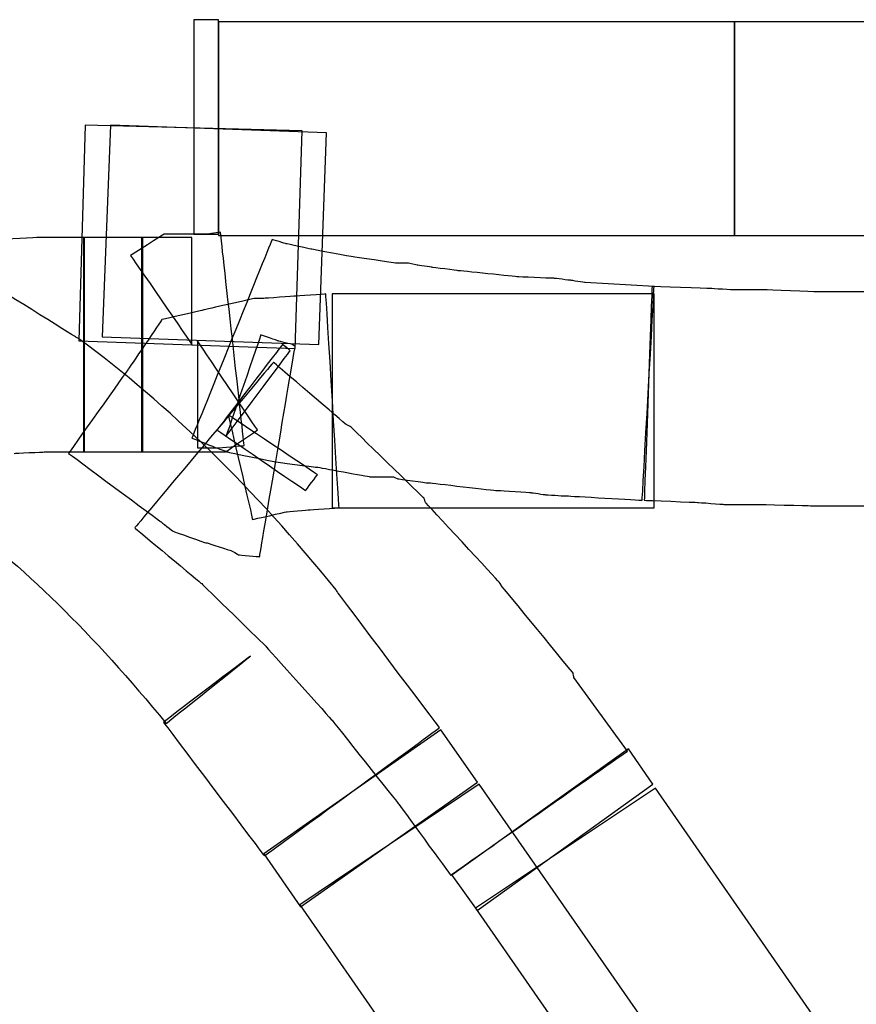
# Model space of a CAD drawing. Units: millimetres. Extents: x 10131 to 11589, y -2646 to -1615.
# Drawn here: x 10543 to 10550, y -2143 to -2134 of the extents above; entities that cross this region are included whole.
import ezdxf

# ---------------------------------------------------------------- set-up
doc = ezdxf.new("R2010")
doc.units = ezdxf.units.MM
doc.layers.add('layer 1', color=7, linetype='Continuous')

# ---------------------------------------------------------------- blocks, each defined once
blk = doc.blocks.new('HAI')
at = {"layer": 'layer 1', "color": 7}
for points in [[(16347.3836, 4952.9169), (16347.3836, 4952.9169), (16347.1649, 4952.9169), (16347.1649, 4952.9169)], [(16346.192, 4951.9729), (16346.192, 4951.9729), (16346.1364, 4950.0412), (16346.1364, 4950.0412)], [(16346.4169, 4951.9729), (16346.4169, 4951.9729), (16346.3427, 4950.0779), (16346.3427, 4950.0779)], [(16346.1804, 4950.9669), (16346.1804, 4950.9669), (16346.1426, 4950.9669), (16346.1426, 4950.9669)], [(16346.1859, 4950.9669), (16346.1859, 4950.9669), (16346.1804, 4950.9669), (16346.1804, 4950.9669)], [(16346.6982, 4950.9669), (16346.6982, 4950.9669), (16346.1804, 4950.9669), (16346.1804, 4950.9669)], [(16346.7036, 4950.9669), (16346.7036, 4950.9669), (16346.6982, 4950.9669), (16346.6982, 4950.9669)], [(16347.4021, 4951.0158), (16347.4021, 4951.0158), (16347.2839, 4950.9975), (16347.2839, 4950.9975)], [(16347.3836, 4950.9852), (16347.3836, 4950.9852), (16352, 4950.9852), (16352, 4950.9852)], [(16352, 4950.9852), (16352, 4950.9852), (16356.5909, 4950.9852), (16356.5909, 4950.9852)], [(16351.2821, 4950.5281), (16351.2821, 4950.5281), (16350.6647, 4950.5648), (16350.6647, 4950.5648)], [(16351.2821, 4950.4616), (16351.2821, 4950.4616), (16348.4005, 4950.4616), (16348.4005, 4950.4616)], [(16353.2031, 4950.48), (16353.2031, 4950.48), (16352.7295, 4950.48), (16352.7295, 4950.48)], [(16348.0706, 4949.9915), (16348.0706, 4949.9915), (16348.0451, 4950.0098), (16348.0451, 4950.0098)], [(16351.0449, 4946.3704), (16351.0449, 4946.3704), (16350.565, 4947.0294), (16350.565, 4947.0294)], [(16349.7034, 4946.0922), (16349.7034, 4946.0922), (16349.3734, 4946.5608), (16349.3734, 4946.5608)], [(16351.2705, 4946.0738), (16351.2705, 4946.0738), (16351.0518, 4946.3888), (16351.0518, 4946.3888)], [(16352.979, 4943.6048), (16352.979, 4943.6048), (16351.2945, 4946.0372), (16351.2945, 4946.0372)], [(16348.1131, 4944.9937), (16348.1131, 4944.9937), (16349.7165, 4942.679), (16349.7165, 4942.679)]]:
    blk.add_open_spline(points, degree=3, dxfattribs=at)
for points, knots in [([(16347.1649, 4952.9169), (16347.1649, 4952.9169), (16347.1649, 4952.9169), (16347.1649, 4950.9975), (16347.1649, 4950.9975)], [0.25, 0.25, 0.25, 0.25, 0.25, 0.5, 0.5, 0.5, 0.5]), ([(16347.3836, 4950.9975), (16347.3836, 4950.9975), (16347.3836, 4950.9975), (16347.3836, 4952.9169), (16347.3836, 4952.9169)], [0.75, 0.75, 0.75, 0.75, 0.75, 1, 1, 1, 1]), ([(16352, 4952.8986), (16352, 4952.8986), (16352, 4952.8986), (16347.3836, 4952.8986), (16347.3836, 4952.8986)], [0.5, 0.5, 0.5, 0.5, 0.5, 0.75, 0.75, 0.75, 0.75]), ([(16347.3836, 4952.8986), (16347.3836, 4952.8986), (16347.3836, 4952.8986), (16347.3836, 4950.9852), (16347.3836, 4950.9852)], [0.75, 0.75, 0.75, 0.75, 0.75, 1, 1, 1, 1]), ([(16352, 4950.9852), (16352, 4950.9852), (16352, 4950.9852), (16352, 4952.8986), (16352, 4952.8986)], [0.25, 0.25, 0.25, 0.25, 0.25, 0.5, 0.5, 0.5, 0.5]), ([(16356.5909, 4952.8986), (16356.5909, 4952.8986), (16356.5909, 4952.8986), (16352, 4952.8986), (16352, 4952.8986)], [0.5, 0.5, 0.5, 0.5, 0.5, 0.75, 0.75, 0.75, 0.75]), ([(16352, 4952.8986), (16352, 4952.8986), (16352, 4952.8986), (16352, 4950.9852), (16352, 4950.9852)], [0.75, 0.75, 0.75, 0.75, 0.75, 1, 1, 1, 1]), ([(16348.1332, 4951.9232), (16348.1332, 4951.9232), (16348.1332, 4951.9232), (16346.192, 4951.9729), (16346.192, 4951.9729)], [0.75, 0.75, 0.75, 0.75, 0.75, 1, 1, 1, 1]), ([(16348.3511, 4951.9041), (16348.3511, 4951.9041), (16348.3511, 4951.9041), (16346.4169, 4951.9729), (16346.4169, 4951.9729)], [0.75, 0.75, 0.75, 0.75, 0.75, 1, 1, 1, 1]), ([(16348.0706, 4949.9724), (16348.0706, 4949.9724), (16348.0706, 4949.9724), (16348.1332, 4951.9232), (16348.1332, 4951.9232)], [0.5, 0.5, 0.5, 0.5, 0.5, 0.75, 0.75, 0.75, 0.75]), ([(16348.2823, 4950.0098), (16348.2823, 4950.0098), (16348.2823, 4950.0098), (16348.3511, 4951.9041), (16348.3511, 4951.9041)], [0.5, 0.5, 0.5, 0.5, 0.5, 0.75, 0.75, 0.75, 0.75]), ([(16345.7748, 4950.9669), (16345.7748, 4950.9669), (16345.7748, 4950.9669), (16345.4378, 4950.9486), (16345.4378, 4950.9486)], [0.08571429, 0.08571429, 0.08571429, 0.08571429, 0.0857143, 0.11428571, 0.11428571, 0.11428571, 0.11428571]), ([(16345.7995, 4950.9669), (16345.7995, 4950.9669), (16345.7995, 4950.9669), (16345.7748, 4950.9669), (16345.7748, 4950.9669)], [0.05714286, 0.05714286, 0.05714286, 0.05714286, 0.05714287, 0.08571429, 0.08571429, 0.08571429, 0.08571429]), ([(16346.1426, 4950.9669), (16346.1426, 4950.9669), (16346.1426, 4950.9669), (16345.7995, 4950.9669), (16345.7995, 4950.9669)], [0.02857143, 0.02857143, 0.02857143, 0.02857143, 0.02857144, 0.05714286, 0.05714286, 0.05714286, 0.05714286]), ([(16346.1804, 4950.9669), (16346.1804, 4950.9669), (16346.1804, 4950.9669), (16346.1804, 4949.0474), (16346.1804, 4949.0474)], [0.25, 0.25, 0.25, 0.25, 0.25, 0.5, 0.5, 0.5, 0.5]), ([(16346.1804, 4949.0474), (16346.1804, 4949.0474), (16346.1804, 4949.0474), (16346.1804, 4950.9669), (16346.1804, 4950.9669)], [0.97142857, 0.97142857, 0.97142857, 0.97142857, 0.97142858, 1, 1, 1, 1]), ([(16346.1804, 4950.9669), (16346.1804, 4950.9669), (16346.1804, 4950.9669), (16346.1804, 4949.0474), (16346.1804, 4949.0474)], [0.25, 0.25, 0.25, 0.25, 0.25, 0.5, 0.5, 0.5, 0.5]), ([(16346.1859, 4949.0474), (16346.1859, 4949.0474), (16346.1859, 4949.0474), (16346.1859, 4950.9669), (16346.1859, 4950.9669)], [0.75, 0.75, 0.75, 0.75, 0.75, 1, 1, 1, 1]), ([(16346.8975, 4950.9975), (16346.8975, 4950.9975), (16346.8975, 4950.9975), (16346.5985, 4950.8064), (16346.5985, 4950.8064)], [0.19047619, 0.19047619, 0.19047619, 0.19047619, 0.1904762, 0.23809524, 0.23809524, 0.23809524, 0.23809524]), ([(16346.6982, 4950.9669), (16346.6982, 4950.9669), (16346.6982, 4950.9669), (16346.6982, 4949.0474), (16346.6982, 4949.0474)], [0.25, 0.25, 0.25, 0.25, 0.25, 0.5, 0.5, 0.5, 0.5]), ([(16346.6982, 4949.0474), (16346.6982, 4949.0474), (16346.6982, 4949.0474), (16346.6982, 4950.9669), (16346.6982, 4950.9669)], [0.75, 0.75, 0.75, 0.75, 0.75, 1, 1, 1, 1]), ([(16346.7036, 4949.0474), (16346.7036, 4949.0474), (16346.7036, 4949.0474), (16346.7036, 4950.9669), (16346.7036, 4950.9669)], [0.75, 0.75, 0.75, 0.75, 0.75, 1, 1, 1, 1]), ([(16346.9346, 4950.9669), (16346.9346, 4950.9669), (16346.9346, 4950.9669), (16346.7036, 4950.9669), (16346.7036, 4950.9669)], [0.38095238, 0.38095238, 0.38095238, 0.38095238, 0.38095239, 0.42857143, 0.42857143, 0.42857143, 0.42857143]), ([(16346.7036, 4950.9669), (16346.7036, 4950.9669), (16346.7036, 4950.9669), (16346.7036, 4949.0474), (16346.7036, 4949.0474)], [0.42857143, 0.42857143, 0.42857143, 0.42857143, 0.42857144, 0.47619048, 0.47619048, 0.47619048, 0.47619048]), ([(16347.1974, 4950.9975), (16347.1974, 4950.9975), (16347.1974, 4950.9975), (16346.8975, 4950.9975), (16346.8975, 4950.9975)], [0.14285714, 0.14285714, 0.14285714, 0.14285714, 0.14285715, 0.19047619, 0.19047619, 0.19047619, 0.19047619]), ([(16347.1464, 4950.9669), (16347.1464, 4950.9669), (16347.1464, 4950.9669), (16346.9346, 4950.9669), (16346.9346, 4950.9669)], [0.33333333, 0.33333333, 0.33333333, 0.33333333, 0.33333334, 0.38095238, 0.38095238, 0.38095238, 0.38095238]), ([(16347.1464, 4950.0098), (16347.1464, 4950.0098), (16347.1464, 4950.0098), (16347.1464, 4950.9669), (16347.1464, 4950.9669)], [0.28571429, 0.28571429, 0.28571429, 0.28571429, 0.2857143, 0.33333333, 0.33333333, 0.33333333, 0.33333333]), ([(16347.8643, 4950.9486), (16347.8643, 4950.9486), (16347.8643, 4950.9486), (16347.1464, 4949.1713), (16347.1464, 4949.1713)], [0.41176471, 0.41176471, 0.41176471, 0.41176471, 0.41176472, 0.44117647, 0.44117647, 0.44117647, 0.44117647]), ([(16347.1649, 4950.9975), (16347.1649, 4950.9975), (16347.1649, 4950.9975), (16347.3836, 4950.9975), (16347.3836, 4950.9975)], [0.5, 0.5, 0.5, 0.5, 0.5, 0.75, 0.75, 0.75, 0.75]), ([(16347.253, 4950.9975), (16347.253, 4950.9975), (16347.253, 4950.9975), (16347.1974, 4950.9975), (16347.1974, 4950.9975)], [0.0952381, 0.0952381, 0.0952381, 0.0952381, 0.09523811, 0.14285714, 0.14285714, 0.14285714, 0.14285714]), ([(16347.2839, 4950.9975), (16347.2839, 4950.9975), (16347.2839, 4950.9975), (16347.253, 4950.9975), (16347.253, 4950.9975)], [0.04761905, 0.04761905, 0.04761905, 0.04761905, 0.04761906, 0.0952381, 0.0952381, 0.0952381, 0.0952381]), ([(16347.6147, 4949.104), (16347.6147, 4949.104), (16347.6147, 4949.104), (16347.4021, 4951.0158), (16347.4021, 4951.0158)], [0.95238095, 0.95238095, 0.95238095, 0.95238095, 0.95238096, 1, 1, 1, 1]), ([(16347.9894, 4950.9119), (16347.9894, 4950.9119), (16347.9894, 4950.9119), (16347.8643, 4950.9486), (16347.8643, 4950.9486)], [0.38235294, 0.38235294, 0.38235294, 0.38235294, 0.38235295, 0.41176471, 0.41176471, 0.41176471, 0.41176471]), ([(16348.2197, 4950.8614), (16348.2197, 4950.8614), (16348.2197, 4950.8614), (16347.9894, 4950.9119), (16347.9894, 4950.9119)], [0.35294118, 0.35294118, 0.35294118, 0.35294118, 0.35294119, 0.38235294, 0.38235294, 0.38235294, 0.38235294]), ([(16348.5883, 4950.7941), (16348.5883, 4950.7941), (16348.5883, 4950.7941), (16348.2197, 4950.8614), (16348.2197, 4950.8614)], [0.32352941, 0.32352941, 0.32352941, 0.32352941, 0.32352942, 0.35294118, 0.35294118, 0.35294118, 0.35294118]), ([(16346.5985, 4950.8064), (16346.5985, 4950.8064), (16346.5985, 4950.8064), (16347.1464, 4950.0098), (16347.1464, 4950.0098)], [0.23809524, 0.23809524, 0.23809524, 0.23809524, 0.23809525, 0.28571429, 0.28571429, 0.28571429, 0.28571429]), ([(16348.9677, 4950.7376), (16348.9677, 4950.7376), (16348.9677, 4950.7376), (16348.5883, 4950.7941), (16348.5883, 4950.7941)], [0.29411765, 0.29411765, 0.29411765, 0.29411765, 0.29411766, 0.32352941, 0.32352941, 0.32352941, 0.32352941]), ([(16349.086, 4950.7376), (16349.086, 4950.7376), (16349.086, 4950.7376), (16348.9677, 4950.7376), (16348.9677, 4950.7376)], [0.26470588, 0.26470588, 0.26470588, 0.26470588, 0.26470589, 0.29411765, 0.29411765, 0.29411765, 0.29411765]), ([(16349.1617, 4950.7192), (16349.1617, 4950.7192), (16349.1617, 4950.7192), (16349.086, 4950.7376), (16349.086, 4950.7376)], [0.23529412, 0.23529412, 0.23529412, 0.23529412, 0.23529413, 0.26470588, 0.26470588, 0.26470588, 0.26470588]), ([(16349.2923, 4950.7009), (16349.2923, 4950.7009), (16349.2923, 4950.7009), (16349.1617, 4950.7192), (16349.1617, 4950.7192)], [0.20588235, 0.20588235, 0.20588235, 0.20588235, 0.20588236, 0.23529412, 0.23529412, 0.23529412, 0.23529412]), ([(16349.5295, 4950.6703), (16349.5295, 4950.6703), (16349.5295, 4950.6703), (16349.2923, 4950.7009), (16349.2923, 4950.7009)], [0.17647059, 0.17647059, 0.17647059, 0.17647059, 0.1764706, 0.20588235, 0.20588235, 0.20588235, 0.20588235]), ([(16350.0604, 4950.6153), (16350.0604, 4950.6153), (16350.0604, 4950.6153), (16349.5295, 4950.6703), (16349.5295, 4950.6703)], [0.14705882, 0.14705882, 0.14705882, 0.14705882, 0.14705883, 0.17647059, 0.17647059, 0.17647059, 0.17647059]), ([(16350.3587, 4950.6023), (16350.3587, 4950.6023), (16350.3587, 4950.6023), (16350.0604, 4950.6153), (16350.0604, 4950.6153)], [0.11764706, 0.11764706, 0.11764706, 0.11764706, 0.11764707, 0.14705882, 0.14705882, 0.14705882, 0.14705882]), ([(16350.3842, 4950.6023), (16350.3842, 4950.6023), (16350.3842, 4950.6023), (16350.3587, 4950.6023), (16350.3587, 4950.6023)], [0.08823529, 0.08823529, 0.08823529, 0.08823529, 0.0882353, 0.11764706, 0.11764706, 0.11764706, 0.11764706]), ([(16350.5341, 4950.5839), (16350.5341, 4950.5839), (16350.5341, 4950.5839), (16350.3842, 4950.6023), (16350.3842, 4950.6023)], [0.05882353, 0.05882353, 0.05882353, 0.05882353, 0.05882354, 0.08823529, 0.08823529, 0.08823529, 0.08823529]), ([(16346.1039, 4950.0779), (16346.1039, 4950.0779), (16346.1039, 4950.0779), (16345.3258, 4950.5648), (16345.3258, 4950.5648)], [0.85714286, 0.85714286, 0.85714286, 0.85714286, 0.85714287, 0.92857143, 0.92857143, 0.92857143, 0.92857143]), ([(16350.6647, 4950.5648), (16350.6647, 4950.5648), (16350.6647, 4950.5648), (16350.5341, 4950.5839), (16350.5341, 4950.5839)], [0.02941176, 0.02941176, 0.02941176, 0.02941176, 0.02941177, 0.05882353, 0.05882353, 0.05882353, 0.05882353]), ([(16351.1755, 4948.6148), (16351.1755, 4948.6148), (16351.1755, 4948.6148), (16351.2821, 4950.5281), (16351.2821, 4950.5281)], [0.97058824, 0.97058824, 0.97058824, 0.97058824, 0.97058825, 1, 1, 1, 1]), ([(16351.2636, 4950.5281), (16351.2636, 4950.5281), (16351.2636, 4950.5281), (16351.194, 4948.6148), (16351.194, 4948.6148)], [0.4375, 0.4375, 0.4375, 0.4375, 0.43750001, 0.5, 0.5, 0.5, 0.5]), ([(16351.7751, 4950.5098), (16351.7751, 4950.5098), (16351.7751, 4950.5098), (16351.2636, 4950.5281), (16351.2636, 4950.5281)], [0.375, 0.375, 0.375, 0.375, 0.37500001, 0.4375, 0.4375, 0.4375, 0.4375]), ([(16351.7882, 4950.5098), (16351.7882, 4950.5098), (16351.7882, 4950.5098), (16351.7751, 4950.5098), (16351.7751, 4950.5098)], [0.3125, 0.3125, 0.3125, 0.3125, 0.31250001, 0.375, 0.375, 0.375, 0.375]), ([(16352, 4950.4983), (16352, 4950.4983), (16352, 4950.4983), (16351.7882, 4950.5098), (16351.7882, 4950.5098)], [0.25, 0.25, 0.25, 0.25, 0.25000001, 0.3125, 0.3125, 0.3125, 0.3125]), ([(16347.7082, 4950.4226), (16347.7082, 4950.4226), (16347.7082, 4950.4226), (16347.253, 4950.3187), (16347.253, 4950.3187)], [0.6, 0.6, 0.6, 0.6, 0.60000001, 0.63333333, 0.63333333, 0.63333333, 0.63333333]), ([(16347.7893, 4950.4226), (16347.7893, 4950.4226), (16347.7893, 4950.4226), (16347.7082, 4950.4226), (16347.7082, 4950.4226)], [0.56666667, 0.56666667, 0.56666667, 0.56666667, 0.56666668, 0.6, 0.6, 0.6, 0.6]), ([(16348.0706, 4950.4417), (16348.0706, 4950.4417), (16348.0706, 4950.4417), (16347.7893, 4950.4226), (16347.7893, 4950.4226)], [0.53333333, 0.53333333, 0.53333333, 0.53333333, 0.53333334, 0.56666667, 0.56666667, 0.56666667, 0.56666667]), ([(16348.3449, 4950.4616), (16348.3449, 4950.4616), (16348.3449, 4950.4616), (16348.0706, 4950.4417), (16348.0706, 4950.4417)], [0.5, 0.5, 0.5, 0.5, 0.50000001, 0.53333333, 0.53333333, 0.53333333, 0.53333333]), ([(16348.4631, 4948.5483), (16348.4631, 4948.5483), (16348.4631, 4948.5483), (16348.3449, 4950.4616), (16348.3449, 4950.4616)], [0.46666667, 0.46666667, 0.46666667, 0.46666667, 0.46666668, 0.5, 0.5, 0.5, 0.5]), ([(16348.4005, 4950.4616), (16348.4005, 4950.4616), (16348.4005, 4950.4616), (16348.4005, 4948.5483), (16348.4005, 4948.5483)], [0.25, 0.25, 0.25, 0.25, 0.25, 0.5, 0.5, 0.5, 0.5]), ([(16351.2821, 4948.5483), (16351.2821, 4948.5483), (16351.2821, 4948.5483), (16351.2821, 4950.4616), (16351.2821, 4950.4616)], [0.75, 0.75, 0.75, 0.75, 0.75, 1, 1, 1, 1]), ([(16352.2364, 4950.4983), (16352.2364, 4950.4983), (16352.2364, 4950.4983), (16352, 4950.4983), (16352, 4950.4983)], [0.1875, 0.1875, 0.1875, 0.1875, 0.18750001, 0.25, 0.25, 0.25, 0.25]), ([(16352.2735, 4950.4983), (16352.2735, 4950.4983), (16352.2735, 4950.4983), (16352.2364, 4950.4983), (16352.2364, 4950.4983)], [0.125, 0.125, 0.125, 0.125, 0.12500001, 0.1875, 0.1875, 0.1875, 0.1875]), ([(16352.7295, 4950.48), (16352.7295, 4950.48), (16352.7295, 4950.48), (16352.2735, 4950.4983), (16352.2735, 4950.4983)], [0.0625, 0.0625, 0.0625, 0.0625, 0.06250001, 0.125, 0.125, 0.125, 0.125]), ([(16347.253, 4950.3187), (16347.253, 4950.3187), (16347.253, 4950.3187), (16346.879, 4950.2323), (16346.879, 4950.2323)], [0.63333333, 0.63333333, 0.63333333, 0.63333333, 0.63333334, 0.66666667, 0.66666667, 0.66666667, 0.66666667]), ([(16346.879, 4950.2323), (16346.879, 4950.2323), (16346.879, 4950.2323), (16346.573, 4949.7821), (16346.573, 4949.7821)], [0.66666667, 0.66666667, 0.66666667, 0.66666667, 0.66666668, 0.7, 0.7, 0.7, 0.7]), ([(16346.1364, 4950.0595), (16346.1364, 4950.0595), (16346.1364, 4950.0595), (16346.1039, 4950.0779), (16346.1039, 4950.0779)], [0.78571429, 0.78571429, 0.78571429, 0.78571429, 0.7857143, 0.85714286, 0.85714286, 0.85714286, 0.85714286]), ([(16348.4376, 4947.8129), (16348.4376, 4947.8129), (16347.702, 4948.7203), (16346.94, 4949.4671), (16346.1364, 4950.0595)], [0.71428571, 0.71428571, 0.71428571, 0.71428571, 0.71428572, 0.78571429, 0.78571429, 0.78571429, 0.78571429]), ([(16346.3427, 4950.0779), (16346.3427, 4950.0779), (16346.3427, 4950.0779), (16348.2823, 4950.0098), (16348.2823, 4950.0098)], [0.25, 0.25, 0.25, 0.25, 0.25, 0.5, 0.5, 0.5, 0.5]), ([(16347.7638, 4950.0962), (16347.7638, 4950.0962), (16347.7638, 4950.0962), (16347.4532, 4949.1896), (16347.4532, 4949.1896)], [0.1, 0.1, 0.1, 0.1, 0.10000001, 0.13333333, 0.13333333, 0.13333333, 0.13333333]), ([(16347.9199, 4950.0412), (16347.9199, 4950.0412), (16347.9199, 4950.0412), (16347.7638, 4950.0962), (16347.7638, 4950.0962)], [0.06666667, 0.06666667, 0.06666667, 0.06666667, 0.06666668, 0.1, 0.1, 0.1, 0.1]), ([(16346.1364, 4950.0412), (16346.1364, 4950.0412), (16346.1364, 4950.0412), (16348.0706, 4949.9724), (16348.0706, 4949.9724)], [0.25, 0.25, 0.25, 0.25, 0.25, 0.5, 0.5, 0.5, 0.5]), ([(16347.7337, 4949.2447), (16347.7337, 4949.2447), (16347.7337, 4949.2447), (16347.1974, 4950.0412), (16347.1974, 4950.0412)], [0.66666667, 0.66666667, 0.66666667, 0.66666667, 0.66666668, 0.71428571, 0.71428571, 0.71428571, 0.71428571]), ([(16347.1974, 4950.0412), (16347.1974, 4950.0412), (16347.1974, 4950.0412), (16347.1974, 4949.0849), (16347.1974, 4949.0849)], [0.71428571, 0.71428571, 0.71428571, 0.71428571, 0.71428572, 0.76190476, 0.76190476, 0.76190476, 0.76190476]), ([(16347.957, 4950.0098), (16347.957, 4950.0098), (16347.957, 4950.0098), (16347.3712, 4949.2447), (16347.3712, 4949.2447)], [0.2, 0.2, 0.2, 0.2, 0.20000001, 0.23333333, 0.23333333, 0.23333333, 0.23333333]), ([(16347.7522, 4948.1095), (16347.7522, 4948.1095), (16347.7522, 4948.1095), (16348.0706, 4949.9915), (16348.0706, 4949.9915)], [0.96666667, 0.96666667, 0.96666667, 0.96666667, 0.96666668, 1, 1, 1, 1]), ([(16348.0451, 4950.0098), (16348.0451, 4950.0098), (16348.0451, 4950.0098), (16347.9199, 4950.0412), (16347.9199, 4950.0412)], [0.03333333, 0.03333333, 0.03333333, 0.03333333, 0.03333334, 0.06666667, 0.06666667, 0.06666667, 0.06666667]), ([(16348.0265, 4949.954), (16348.0265, 4949.954), (16348.0265, 4949.954), (16347.957, 4950.0098), (16347.957, 4950.0098)], [0.16666667, 0.16666667, 0.16666667, 0.16666667, 0.16666668, 0.2, 0.2, 0.2, 0.2]), ([(16347.4532, 4949.1896), (16347.4532, 4949.1896), (16347.4532, 4949.1896), (16348.0265, 4949.954), (16348.0265, 4949.954)], [0.13333333, 0.13333333, 0.13333333, 0.13333333, 0.13333334, 0.16666667, 0.16666667, 0.16666667, 0.16666667]), ([(16347.8758, 4949.8501), (16347.8758, 4949.8501), (16347.8758, 4949.8501), (16346.6356, 4948.3686), (16346.6356, 4948.3686)], [0.5625, 0.5625, 0.5625, 0.5625, 0.56250001, 0.625, 0.625, 0.625, 0.625]), ([(16348.5257, 4949.2943), (16348.5257, 4949.2943), (16348.5257, 4949.2943), (16347.8758, 4949.8501), (16347.8758, 4949.8501)], [0.5, 0.5, 0.5, 0.5, 0.50000001, 0.5625, 0.5625, 0.5625, 0.5625]), ([(16346.573, 4949.7821), (16346.573, 4949.7821), (16346.573, 4949.7821), (16346.0429, 4949.0352), (16346.0429, 4949.0352)], [0.7, 0.7, 0.7, 0.7, 0.70000001, 0.73333333, 0.73333333, 0.73333333, 0.73333333]), ([(16348.2699, 4948.8441), (16348.2699, 4948.8441), (16348.2699, 4948.8441), (16347.4717, 4949.38), (16347.4717, 4949.38)], [0.3, 0.3, 0.3, 0.3, 0.30000001, 0.33333333, 0.33333333, 0.33333333, 0.33333333]), ([(16347.4717, 4949.38), (16347.4717, 4949.38), (16347.4717, 4949.38), (16347.6896, 4948.4428), (16347.6896, 4948.4428)], [0.33333333, 0.33333333, 0.33333333, 0.33333333, 0.33333334, 0.36666667, 0.36666667, 0.36666667, 0.36666667]), ([(16348.5628, 4949.276), (16348.5628, 4949.276), (16348.5628, 4949.276), (16348.5257, 4949.2943), (16348.5257, 4949.2943)], [0.4375, 0.4375, 0.4375, 0.4375, 0.43750001, 0.5, 0.5, 0.5, 0.5]), ([(16349.2243, 4948.6331), (16349.2243, 4948.6331), (16349.2243, 4948.6331), (16348.5628, 4949.276), (16348.5628, 4949.276)], [0.375, 0.375, 0.375, 0.375, 0.37500001, 0.4375, 0.4375, 0.4375, 0.4375]), ([(16347.3712, 4949.2447), (16347.3712, 4949.2447), (16347.3712, 4949.2447), (16348.1633, 4948.7019), (16348.1633, 4948.7019)], [0.23333333, 0.23333333, 0.23333333, 0.23333333, 0.23333334, 0.26666667, 0.26666667, 0.26666667, 0.26666667]), ([(16347.4462, 4949.0474), (16347.4462, 4949.0474), (16347.4462, 4949.0474), (16347.7337, 4949.2447), (16347.7337, 4949.2447)], [0.61904762, 0.61904762, 0.61904762, 0.61904762, 0.61904763, 0.66666667, 0.66666667, 0.66666667, 0.66666667]), ([(16347.1464, 4949.1713), (16347.1464, 4949.1713), (16347.1464, 4949.1713), (16347.3651, 4949.0849), (16347.3651, 4949.0849)], [0.44117647, 0.44117647, 0.44117647, 0.44117647, 0.44117648, 0.47058824, 0.47058824, 0.47058824, 0.47058824]), ([(16347.3836, 4949.0849), (16347.3836, 4949.0849), (16347.3836, 4949.0849), (16347.6147, 4949.104), (16347.6147, 4949.104)], [0.9047619, 0.9047619, 0.9047619, 0.9047619, 0.90476191, 0.95238095, 0.95238095, 0.95238095, 0.95238095]), ([(16345.5561, 4949.0352), (16345.5561, 4949.0352), (16345.5561, 4949.0352), (16345.825, 4949.0474), (16345.825, 4949.0474)], [0.88571429, 0.88571429, 0.88571429, 0.88571429, 0.8857143, 0.91428571, 0.91428571, 0.91428571, 0.91428571]), ([(16345.825, 4949.0474), (16345.825, 4949.0474), (16345.825, 4949.0474), (16346.1426, 4949.0474), (16346.1426, 4949.0474)], [0.91428571, 0.91428571, 0.91428571, 0.91428571, 0.91428572, 0.94285714, 0.94285714, 0.94285714, 0.94285714]), ([(16346.0429, 4949.0352), (16346.0429, 4949.0352), (16346.0429, 4949.0352), (16346.8659, 4948.4244), (16346.8659, 4948.4244)], [0.73333333, 0.73333333, 0.73333333, 0.73333333, 0.73333334, 0.76666667, 0.76666667, 0.76666667, 0.76666667]), ([(16346.1426, 4949.0474), (16346.1426, 4949.0474), (16346.1426, 4949.0474), (16346.1804, 4949.0474), (16346.1804, 4949.0474)], [0.94285714, 0.94285714, 0.94285714, 0.94285714, 0.94285715, 0.97142857, 0.97142857, 0.97142857, 0.97142857]), ([(16346.1804, 4949.0474), (16346.1804, 4949.0474), (16346.1804, 4949.0474), (16346.1859, 4949.0474), (16346.1859, 4949.0474)], [0.5, 0.5, 0.5, 0.5, 0.5, 0.75, 0.75, 0.75, 0.75]), ([(16346.1804, 4949.0474), (16346.1804, 4949.0474), (16346.1804, 4949.0474), (16346.6982, 4949.0474), (16346.6982, 4949.0474)], [0.5, 0.5, 0.5, 0.5, 0.5, 0.75, 0.75, 0.75, 0.75]), ([(16346.6982, 4949.0474), (16346.6982, 4949.0474), (16346.6982, 4949.0474), (16346.7036, 4949.0474), (16346.7036, 4949.0474)], [0.5, 0.5, 0.5, 0.5, 0.5, 0.75, 0.75, 0.75, 0.75]), ([(16346.7036, 4949.0474), (16346.7036, 4949.0474), (16346.7036, 4949.0474), (16346.9346, 4949.0474), (16346.9346, 4949.0474)], [0.47619048, 0.47619048, 0.47619048, 0.47619048, 0.47619049, 0.52380952, 0.52380952, 0.52380952, 0.52380952]), ([(16346.9346, 4949.0474), (16346.9346, 4949.0474), (16346.9346, 4949.0474), (16347.1464, 4949.0474), (16347.1464, 4949.0474)], [0.52380952, 0.52380952, 0.52380952, 0.52380952, 0.52380953, 0.57142857, 0.57142857, 0.57142857, 0.57142857]), ([(16347.1464, 4949.0474), (16347.1464, 4949.0474), (16347.1464, 4949.0474), (16347.4462, 4949.0474), (16347.4462, 4949.0474)], [0.57142857, 0.57142857, 0.57142857, 0.57142857, 0.57142858, 0.61904762, 0.61904762, 0.61904762, 0.61904762]), ([(16347.1974, 4949.0849), (16347.1974, 4949.0849), (16347.1974, 4949.0849), (16347.253, 4949.0849), (16347.253, 4949.0849)], [0.76190476, 0.76190476, 0.76190476, 0.76190476, 0.76190477, 0.80952381, 0.80952381, 0.80952381, 0.80952381]), ([(16347.253, 4949.0849), (16347.253, 4949.0849), (16347.253, 4949.0849), (16347.3396, 4949.0849), (16347.3396, 4949.0849)], [0.80952381, 0.80952381, 0.80952381, 0.80952381, 0.80952382, 0.85714286, 0.85714286, 0.85714286, 0.85714286]), ([(16347.3396, 4949.0849), (16347.3396, 4949.0849), (16347.3396, 4949.0849), (16347.3836, 4949.0849), (16347.3836, 4949.0849)], [0.85714286, 0.85714286, 0.85714286, 0.85714286, 0.85714287, 0.9047619, 0.9047619, 0.9047619, 0.9047619]), ([(16347.3651, 4949.0849), (16347.3651, 4949.0849), (16347.3651, 4949.0849), (16347.4647, 4949.0474), (16347.4647, 4949.0474)], [0.47058824, 0.47058824, 0.47058824, 0.47058824, 0.47058825, 0.5, 0.5, 0.5, 0.5]), ([(16347.4647, 4949.0474), (16347.4647, 4949.0474), (16347.4647, 4949.0474), (16347.8828, 4948.9611), (16347.8828, 4948.9611)], [0.5, 0.5, 0.5, 0.5, 0.50000001, 0.52941176, 0.52941176, 0.52941176, 0.52941176]), ([(16347.8828, 4948.9611), (16347.8828, 4948.9611), (16347.8828, 4948.9611), (16348.2514, 4948.9114), (16348.2514, 4948.9114)], [0.52941176, 0.52941176, 0.52941176, 0.52941176, 0.52941177, 0.55882353, 0.55882353, 0.55882353, 0.55882353]), ([(16348.1633, 4948.7019), (16348.1633, 4948.7019), (16348.1633, 4948.7019), (16348.2699, 4948.8441), (16348.2699, 4948.8441)], [0.26666667, 0.26666667, 0.26666667, 0.26666667, 0.26666668, 0.3, 0.3, 0.3, 0.3]), ([(16348.2514, 4948.9114), (16348.2514, 4948.9114), (16348.2514, 4948.9114), (16348.2699, 4948.9114), (16348.2699, 4948.9114)], [0.55882353, 0.55882353, 0.55882353, 0.55882353, 0.55882354, 0.58823529, 0.58823529, 0.58823529, 0.58823529]), ([(16348.2699, 4948.9114), (16348.2699, 4948.9114), (16348.2699, 4948.9114), (16348.7375, 4948.8258), (16348.7375, 4948.8258)], [0.58823529, 0.58823529, 0.58823529, 0.58823529, 0.5882353, 0.61764706, 0.61764706, 0.61764706, 0.61764706]), ([(16348.7375, 4948.8258), (16348.7375, 4948.8258), (16348.7375, 4948.8258), (16348.8062, 4948.8258), (16348.8062, 4948.8258)], [0.61764706, 0.61764706, 0.61764706, 0.61764706, 0.61764707, 0.64705882, 0.64705882, 0.64705882, 0.64705882]), ([(16348.8062, 4948.8258), (16348.8062, 4948.8258), (16348.8062, 4948.8258), (16348.9492, 4948.8258), (16348.9492, 4948.8258)], [0.64705882, 0.64705882, 0.64705882, 0.64705882, 0.64705883, 0.67647059, 0.67647059, 0.67647059, 0.67647059]), ([(16348.9492, 4948.8258), (16348.9492, 4948.8258), (16348.9492, 4948.8258), (16348.9878, 4948.8074), (16348.9878, 4948.8074)], [0.67647059, 0.67647059, 0.67647059, 0.67647059, 0.6764706, 0.70588235, 0.70588235, 0.70588235, 0.70588235]), ([(16348.9878, 4948.8074), (16348.9878, 4948.8074), (16348.9878, 4948.8074), (16349.2552, 4948.7707), (16349.2552, 4948.7707)], [0.70588235, 0.70588235, 0.70588235, 0.70588235, 0.70588236, 0.73529412, 0.73529412, 0.73529412, 0.73529412]), ([(16349.2552, 4948.7707), (16349.2552, 4948.7707), (16349.2552, 4948.7707), (16349.2737, 4948.7707), (16349.2737, 4948.7707)], [0.73529412, 0.73529412, 0.73529412, 0.73529412, 0.73529413, 0.76470588, 0.76470588, 0.76470588, 0.76470588]), ([(16349.2737, 4948.7707), (16349.2737, 4948.7707), (16349.2737, 4948.7707), (16349.8726, 4948.7019), (16349.8726, 4948.7019)], [0.76470588, 0.76470588, 0.76470588, 0.76470588, 0.76470589, 0.79411765, 0.79411765, 0.79411765, 0.79411765]), ([(16349.8726, 4948.7019), (16349.8726, 4948.7019), (16349.8726, 4948.7019), (16349.8981, 4948.7019), (16349.8981, 4948.7019)], [0.79411765, 0.79411765, 0.79411765, 0.79411765, 0.79411766, 0.82352941, 0.82352941, 0.82352941, 0.82352941]), ([(16349.8981, 4948.7019), (16349.8981, 4948.7019), (16349.8981, 4948.7019), (16350.1786, 4948.6836), (16350.1786, 4948.6836)], [0.82352941, 0.82352941, 0.82352941, 0.82352941, 0.82352942, 0.85294118, 0.85294118, 0.85294118, 0.85294118]), ([(16350.1786, 4948.6836), (16350.1786, 4948.6836), (16350.1786, 4948.6836), (16350.3092, 4948.6652), (16350.3092, 4948.6652)], [0.85294118, 0.85294118, 0.85294118, 0.85294118, 0.85294119, 0.88235294, 0.88235294, 0.88235294, 0.88235294]), ([(16350.3092, 4948.6652), (16350.3092, 4948.6652), (16350.3092, 4948.6652), (16350.4784, 4948.6538), (16350.4784, 4948.6538)], [0.88235294, 0.88235294, 0.88235294, 0.88235294, 0.88235295, 0.91176471, 0.91176471, 0.91176471, 0.91176471]), ([(16350.4784, 4948.6538), (16350.4784, 4948.6538), (16350.4784, 4948.6538), (16350.5094, 4948.6538), (16350.5094, 4948.6538)], [0.91176471, 0.91176471, 0.91176471, 0.91176471, 0.91176472, 0.94117647, 0.94117647, 0.94117647, 0.94117647]), ([(16350.5094, 4948.6538), (16350.5094, 4948.6538), (16350.5094, 4948.6538), (16351.1755, 4948.6148), (16351.1755, 4948.6148)], [0.94117647, 0.94117647, 0.94117647, 0.94117647, 0.94117648, 0.97058824, 0.97058824, 0.97058824, 0.97058824]), ([(16349.2366, 4948.5964), (16349.2366, 4948.5964), (16349.2366, 4948.5964), (16349.2243, 4948.6331), (16349.2243, 4948.6331)], [0.3125, 0.3125, 0.3125, 0.3125, 0.31250001, 0.375, 0.375, 0.375, 0.375]), ([(16349.8912, 4947.887), (16349.8912, 4947.887), (16349.8912, 4947.887), (16349.2366, 4948.5964), (16349.2366, 4948.5964)], [0.25, 0.25, 0.25, 0.25, 0.25000001, 0.3125, 0.3125, 0.3125, 0.3125]), ([(16351.194, 4948.6148), (16351.194, 4948.6148), (16351.194, 4948.6148), (16351.67, 4948.5964), (16351.67, 4948.5964)], [0.5, 0.5, 0.5, 0.5, 0.50000001, 0.5625, 0.5625, 0.5625, 0.5625]), ([(16351.67, 4948.5964), (16351.67, 4948.5964), (16351.67, 4948.5964), (16351.9065, 4948.5781), (16351.9065, 4948.5781)], [0.5625, 0.5625, 0.5625, 0.5625, 0.56250001, 0.625, 0.625, 0.625, 0.625]), ([(16351.9065, 4948.5781), (16351.9065, 4948.5781), (16351.9065, 4948.5781), (16351.9374, 4948.5781), (16351.9374, 4948.5781)], [0.625, 0.625, 0.625, 0.625, 0.62500001, 0.6875, 0.6875, 0.6875, 0.6875]), ([(16351.9374, 4948.5781), (16351.9374, 4948.5781), (16351.9374, 4948.5781), (16352.2117, 4948.5781), (16352.2117, 4948.5781)], [0.6875, 0.6875, 0.6875, 0.6875, 0.68750001, 0.75, 0.75, 0.75, 0.75]), ([(16352.2117, 4948.5781), (16352.2117, 4948.5781), (16352.2117, 4948.5781), (16352.68, 4948.5666), (16352.68, 4948.5666)], [0.75, 0.75, 0.75, 0.75, 0.75000001, 0.8125, 0.8125, 0.8125, 0.8125]), ([(16352.68, 4948.5666), (16352.68, 4948.5666), (16352.68, 4948.5666), (16352.6985, 4948.5666), (16352.6985, 4948.5666)], [0.8125, 0.8125, 0.8125, 0.8125, 0.81250001, 0.875, 0.875, 0.875, 0.875]), ([(16352.6985, 4948.5666), (16352.6985, 4948.5666), (16352.6985, 4948.5666), (16353.2031, 4948.5666), (16353.2031, 4948.5666)], [0.875, 0.875, 0.875, 0.875, 0.87500001, 0.9375, 0.9375, 0.9375, 0.9375]), ([(16344.9819, 4948.5108), (16344.9819, 4948.5108), (16345.6256, 4948.0422), (16346.267, 4947.4131), (16346.9161, 4946.6166)], [0.21428571, 0.21428571, 0.21428571, 0.21428571, 0.21428572, 0.28571429, 0.28571429, 0.28571429, 0.28571429]), ([(16347.6896, 4948.4428), (16347.6896, 4948.4428), (16347.6896, 4948.4428), (16347.9894, 4948.5108), (16347.9894, 4948.5108)], [0.36666667, 0.36666667, 0.36666667, 0.36666667, 0.36666668, 0.4, 0.4, 0.4, 0.4]), ([(16347.9894, 4948.5108), (16347.9894, 4948.5108), (16347.9894, 4948.5108), (16348.1942, 4948.5299), (16348.1942, 4948.5299)], [0.4, 0.4, 0.4, 0.4, 0.40000001, 0.43333333, 0.43333333, 0.43333333, 0.43333333]), ([(16348.1942, 4948.5299), (16348.1942, 4948.5299), (16348.1942, 4948.5299), (16348.4631, 4948.5483), (16348.4631, 4948.5483)], [0.43333333, 0.43333333, 0.43333333, 0.43333333, 0.43333334, 0.46666667, 0.46666667, 0.46666667, 0.46666667]), ([(16348.4005, 4948.5483), (16348.4005, 4948.5483), (16348.4005, 4948.5483), (16351.2821, 4948.5483), (16351.2821, 4948.5483)], [0.5, 0.5, 0.5, 0.5, 0.5, 0.75, 0.75, 0.75, 0.75]), ([(16346.8659, 4948.4244), (16346.8659, 4948.4244), (16346.8659, 4948.4244), (16346.9787, 4948.3373), (16346.9787, 4948.3373)], [0.76666667, 0.76666667, 0.76666667, 0.76666667, 0.76666668, 0.8, 0.8, 0.8, 0.8]), ([(16346.6356, 4948.3686), (16346.6356, 4948.3686), (16346.6356, 4948.3686), (16347.2345, 4947.8687), (16347.2345, 4947.8687)], [0.625, 0.625, 0.625, 0.625, 0.62500001, 0.6875, 0.6875, 0.6875, 0.6875]), ([(16346.9787, 4948.3373), (16346.9787, 4948.3373), (16346.9787, 4948.3373), (16347.2716, 4948.2333), (16347.2716, 4948.2333)], [0.8, 0.8, 0.8, 0.8, 0.80000001, 0.83333333, 0.83333333, 0.83333333, 0.83333333]), ([(16347.2716, 4948.2333), (16347.2716, 4948.2333), (16347.2716, 4948.2333), (16347.2839, 4948.2333), (16347.2839, 4948.2333)], [0.83333333, 0.83333333, 0.83333333, 0.83333333, 0.83333334, 0.86666667, 0.86666667, 0.86666667, 0.86666667]), ([(16347.2839, 4948.2333), (16347.2839, 4948.2333), (16347.2839, 4948.2333), (16347.4964, 4948.1645), (16347.4964, 4948.1645)], [0.86666667, 0.86666667, 0.86666667, 0.86666667, 0.86666668, 0.9, 0.9, 0.9, 0.9]), ([(16347.4964, 4948.1645), (16347.4964, 4948.1645), (16347.4964, 4948.1645), (16347.5644, 4948.1278), (16347.5644, 4948.1278)], [0.9, 0.9, 0.9, 0.9, 0.90000001, 0.93333333, 0.93333333, 0.93333333, 0.93333333]), ([(16347.5644, 4948.1278), (16347.5644, 4948.1278), (16347.5644, 4948.1278), (16347.7522, 4948.1095), (16347.7522, 4948.1095)], [0.93333333, 0.93333333, 0.93333333, 0.93333333, 0.93333334, 0.96666667, 0.96666667, 0.96666667, 0.96666667]), ([(16347.2345, 4947.8687), (16347.2345, 4947.8687), (16347.2345, 4947.8687), (16347.8078, 4947.3076), (16347.8078, 4947.3076)], [0.6875, 0.6875, 0.6875, 0.6875, 0.68750001, 0.75, 0.75, 0.75, 0.75]), ([(16349.9167, 4947.8504), (16349.9167, 4947.8504), (16349.9167, 4947.8504), (16349.8912, 4947.887), (16349.8912, 4947.887)], [0.1875, 0.1875, 0.1875, 0.1875, 0.18750001, 0.25, 0.25, 0.25, 0.25]), ([(16348.4562, 4947.7831), (16348.4562, 4947.7831), (16348.4562, 4947.7831), (16348.4376, 4947.8129), (16348.4376, 4947.8129)], [0.64285714, 0.64285714, 0.64285714, 0.64285714, 0.64285715, 0.71428571, 0.71428571, 0.71428571, 0.71428571]), ([(16349.3618, 4946.5791), (16349.3618, 4946.5791), (16349.3618, 4946.5791), (16348.4562, 4947.7831), (16348.4562, 4947.7831)], [0.57142857, 0.57142857, 0.57142857, 0.57142857, 0.57142858, 0.64285714, 0.64285714, 0.64285714, 0.64285714]), ([(16350.558, 4947.0668), (16350.558, 4947.0668), (16350.558, 4947.0668), (16349.9167, 4947.8504), (16349.9167, 4947.8504)], [0.125, 0.125, 0.125, 0.125, 0.12500001, 0.1875, 0.1875, 0.1875, 0.1875]), ([(16347.8078, 4947.3076), (16347.8078, 4947.3076), (16347.8078, 4947.3076), (16348.4005, 4946.6464), (16348.4005, 4946.6464)], [0.75, 0.75, 0.75, 0.75, 0.75000001, 0.8125, 0.8125, 0.8125, 0.8125]), ([(16347.6711, 4947.2205), (16347.6711, 4947.2205), (16347.6711, 4947.2205), (16346.8914, 4946.628), (16346.8914, 4946.628)], [0.35714286, 0.35714286, 0.35714286, 0.35714286, 0.35714287, 0.42857143, 0.42857143, 0.42857143, 0.42857143]), ([(16346.9161, 4946.6166), (16346.9161, 4946.6166), (16346.9161, 4946.6166), (16347.6711, 4947.2205), (16347.6711, 4947.2205)], [0.28571429, 0.28571429, 0.28571429, 0.28571429, 0.2857143, 0.35714286, 0.35714286, 0.35714286, 0.35714286]), ([(16350.565, 4947.0294), (16350.565, 4947.0294), (16350.565, 4947.0294), (16350.558, 4947.0668), (16350.558, 4947.0668)], [0.0625, 0.0625, 0.0625, 0.0625, 0.06250001, 0.125, 0.125, 0.125, 0.125]), ([(16346.8914, 4946.628), (16346.8914, 4946.628), (16346.8914, 4946.628), (16347.7947, 4945.431), (16347.7947, 4945.431)], [0.42857143, 0.42857143, 0.42857143, 0.42857143, 0.42857144, 0.5, 0.5, 0.5, 0.5]), ([(16348.4005, 4946.6464), (16348.4005, 4946.6464), (16348.4005, 4946.6464), (16348.9925, 4945.9011), (16348.9925, 4945.9011)], [0.8125, 0.8125, 0.8125, 0.8125, 0.81250001, 0.875, 0.875, 0.875, 0.875]), ([(16349.3734, 4946.5608), (16349.3734, 4946.5608), (16349.3734, 4946.5608), (16347.7893, 4945.4501), (16347.7893, 4945.4501)], [0.25, 0.25, 0.25, 0.25, 0.25, 0.5, 0.5, 0.5, 0.5]), ([(16347.7947, 4945.431), (16347.7947, 4945.431), (16347.7947, 4945.431), (16349.3618, 4946.5791), (16349.3618, 4946.5791)], [0.5, 0.5, 0.5, 0.5, 0.50000001, 0.57142857, 0.57142857, 0.57142857, 0.57142857]), ([(16349.4615, 4945.259), (16349.4615, 4945.259), (16349.4615, 4945.259), (16351.0449, 4946.3704), (16351.0449, 4946.3704)], [0.9375, 0.9375, 0.9375, 0.9375, 0.93750001, 1, 1, 1, 1]), ([(16351.0518, 4946.3888), (16351.0518, 4946.3888), (16351.0518, 4946.3888), (16349.4731, 4945.259), (16349.4731, 4945.259)], [0.25, 0.25, 0.25, 0.25, 0.25, 0.5, 0.5, 0.5, 0.5]), ([(16348.1193, 4944.9754), (16348.1193, 4944.9754), (16348.1193, 4944.9754), (16349.7034, 4946.0922), (16349.7034, 4946.0922)], [0.75, 0.75, 0.75, 0.75, 0.75, 1, 1, 1, 1]), ([(16349.7165, 4946.0738), (16349.7165, 4946.0738), (16349.7165, 4946.0738), (16348.1131, 4944.9937), (16348.1131, 4944.9937)], [0.75, 0.75, 0.75, 0.75, 0.75, 1, 1, 1, 1]), ([(16351.2945, 4946.0372), (16351.2945, 4946.0372), (16351.2945, 4946.0372), (16349.6848, 4944.9624), (16349.6848, 4944.9624)], [0.25, 0.25, 0.25, 0.25, 0.25, 0.5, 0.5, 0.5, 0.5]), ([(16349.698, 4944.944), (16349.698, 4944.944), (16349.698, 4944.944), (16351.2705, 4946.0738), (16351.2705, 4946.0738)], [0.75, 0.75, 0.75, 0.75, 0.75, 1, 1, 1, 1]), ([(16351.3261, 4943.7592), (16351.3261, 4943.7592), (16351.3261, 4943.7592), (16349.7165, 4946.0738), (16349.7165, 4946.0738)], [0.5, 0.5, 0.5, 0.5, 0.5, 0.75, 0.75, 0.75, 0.75]), ([(16348.9925, 4945.9011), (16348.9925, 4945.9011), (16348.9925, 4945.9011), (16349.4615, 4945.259), (16349.4615, 4945.259)], [0.875, 0.875, 0.875, 0.875, 0.87500001, 0.9375, 0.9375, 0.9375, 0.9375]), ([(16347.7893, 4945.4501), (16347.7893, 4945.4501), (16347.7893, 4945.4501), (16348.1193, 4944.9754), (16348.1193, 4944.9754)], [0.5, 0.5, 0.5, 0.5, 0.5, 0.75, 0.75, 0.75, 0.75]), ([(16349.4731, 4945.259), (16349.4731, 4945.259), (16349.4731, 4945.259), (16349.698, 4944.944), (16349.698, 4944.944)], [0.5, 0.5, 0.5, 0.5, 0.5, 0.75, 0.75, 0.75, 0.75]), ([(16349.6848, 4944.9624), (16349.6848, 4944.9624), (16349.6848, 4944.9624), (16351.3756, 4942.5254), (16351.3756, 4942.5254)], [0.5, 0.5, 0.5, 0.5, 0.5, 0.75, 0.75, 0.75, 0.75])]:
    blk.add_open_spline(points, degree=3, knots=knots, dxfattribs=at)

msp = doc.modelspace()

# ---------------------------------------------------------------- block references
msp.add_blockref('HAI', (-5802.7757, -7087.2926))

doc.saveas('drawing.dxf')
